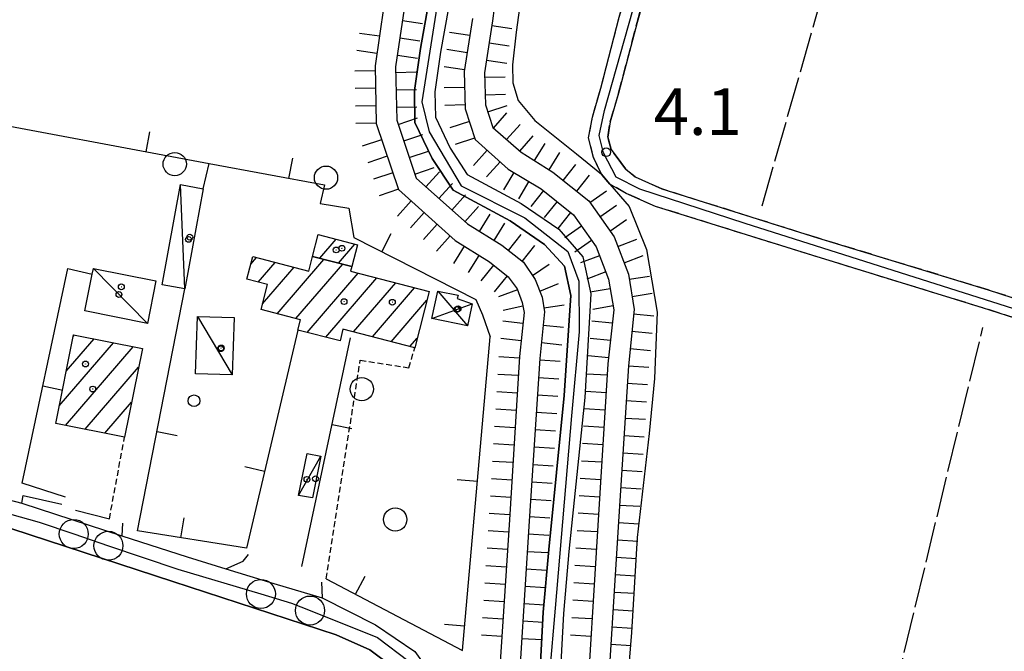
# Model space of a CAD drawing. Extents: x 1740872 to 1745185, y 5037386 to 5040516.
# Drawn here: x 1742223 to 1742392, y 5037883 to 5037991 of the extents above; entities that cross this region are included whole.
import ezdxf

# ---------------------------------------------------------------- set-up
doc = ezdxf.new("R2010")
doc.units = 0
for name, pattern in [('C', [10, 5, 5]), ('L17', [8, 7, -1]), ('L3', [1.5, 1, -0.5]), ('L7', [3, 2, -1])]:
    doc.linetypes.add(name, pattern=pattern)
for name, color, linetype in [('11B2', 1, 'C'), ('11D4', 1, 'C'), ('17A1', 1, 'C'), ('17C3', 1, 'C'), ('17D4', 1, 'C'), ('19A1', 1, 'C'), ('1A1', 4, 'C'), ('1AJ36', 1, 'C'), ('1C3', 1, 'C'), ('1D4', 1, 'C'), ('22H8', 1, 'C'), ('298', 7, 'CONTINUOUS'), ('2F6', 3, 'C'), ('2J10', 2, 'L7'), ('2L12', 1, 'L3'), ('3A1', 1, 'C'), ('4A1', 3, 'C'), ('4B2', 3, 'C'), ('4E5', 2, 'L17'), ('4J10B', 3, 'C'), ('5F6', 1, 'C'), ('6H8', 2, 'C'), ('A2F6', 1, 'C'), ('A2J10', 1, 'C'), ('A4B2', 1, 'C'), ('A4D4', 1, 'C'), ('I2F6', 7, 'CONTINUOUS'), ('I4AJ36', 7, 'CONTINUOUS'), ('I4B2', 7, 'CONTINUOUS'), ('N2P16', 2, 'C')]:
    doc.layers.add(name, color=color, linetype=linetype)

# ---------------------------------------------------------------- blocks, each defined once
blk = doc.blocks.new('11B2')
at = {"layer": '11B2'}
blk.add_circle((0, 0), 0.75, dxfattribs=at)
blk = doc.blocks.new('4J10B')
at = {"layer": '4J10B'}
blk.add_circle((-0.05359, 0.01837), 1.00716, dxfattribs=at)
blk = doc.blocks.new('11D4')
at = {"layer": '11D4'}
for radius in [0.5, 0.01]:
    blk.add_circle((0, 0), radius, dxfattribs=at)
blk = doc.blocks.new('1AJ36')
at = {"layer": '1AJ36'}
for radius in [0.5, 0.01]:
    blk.add_circle((0, 0), radius, dxfattribs=at)
blk = doc.blocks.new('5F6')
at = {"layer": '5F6'}
blk.add_circle((0, 0), 2, dxfattribs=at)
blk = doc.blocks.new('N2P16')
at = {"layer": 'N2P16'}
blk.add_circle((0, -0.00928), 2.5, dxfattribs=at)
blk = doc.blocks.new('19A1')
at = {"layer": '19A1'}
blk.add_line((0, 0), (0, 3.50512), dxfattribs=at)
blk = doc.blocks.new('22H8')
at = {"layer": '22H8'}
blk.add_line((0, 0), (0, 3.5), dxfattribs=at)

msp = doc.modelspace()

# ---------------------------------------------------------------- linework, layer by layer
at = {"layer": '17A1'}
for p, q in [((1742274.46862, 5037950.26835), (1742277.28662, 5037953.54095)), ((1742277.70642, 5037949.43045), (1742280.52343, 5037952.70297)), ((1742262.60802, 5037949.24275), (1742263.59808, 5037950.3929)), ((1742267.15324, 5037940.72729), (1742275.20296, 5037950.07758)), ((1742263.90624, 5037946.15269), (1742266.83681, 5037949.55606)), ((1742264.64537, 5037942.41207), (1742270.07454, 5037948.71915)), ((1742270.39012, 5037939.88831), (1742278.44069, 5037949.24067)), ((1742272.3057, 5037937.51436), (1742281.0935, 5037947.72318)), ((1742275.54535, 5037936.6786), (1742284.33031, 5037946.88519)), ((1742280.28985, 5037937.59211), (1742287.56811, 5037946.04729)), ((1742283.52858, 5037936.75527), (1742290.805, 5037945.20831)), ((1742286.76723, 5037935.91944), (1742292.89219, 5037943.03374)), ((1742232.0918, 5037936.87505), (1742232.2735, 5037937.08721)), ((1742290.00596, 5037935.0826), (1742291.22577, 5037936.49966)), ((1742229.67065, 5037924.86494), (1742239.01938, 5037935.72646)), ((1742230.74933, 5037921.51878), (1742242.39289, 5037935.04513)), ((1742230.88119, 5037930.8705), (1742235.64694, 5037936.40688)), ((1742234.11993, 5037920.83623), (1742243.32302, 5037931.52639)), ((1742237.49153, 5037920.15375), (1742242.10964, 5037925.51862)), ((1742240.86212, 5037919.47119), (1742240.89626, 5037919.51085))]:
    msp.add_line(p, q, dxfattribs=at)
at = {"layer": '17C3'}
for p, q in [((1742251.28638, 5037944.99407, -3333), (1742250.50877, 5037962.93765, -3333)), ((1742235.54048, 5037948.52877, -3333), (1742244.82786, 5037939.05427, -3333)), ((1742253.42696, 5037940.26915, -3333), (1742259.4133, 5037930.19872, -3333)), ((1742270.8296, 5037909.4516, -3333), (1742274.6728, 5037916.20667, -3333))]:
    msp.add_line(p, q, dxfattribs=at)
at = {"layer": '17D4'}
for p, q in [((1742294.78209, 5037944.63631, -3333), (1742299.87676, 5037938.64308, -3333)), ((1742293.78615, 5037939.9315, -3333), (1742300.68865, 5037942.4566, -3333))]:
    msp.add_line(p, q, dxfattribs=at)
at = {"layer": '1A1'}
for points in [[(1742273.22915, 5037950.58883, 7.25), (1742274.20214, 5037954.34018, 7.25), (1742280.96216, 5037952.58937, 7.25), (1742279.99615, 5037948.83853, 7.25), (1742273.22915, 5037950.58883, 7.25)], [(1742273.22915, 5037950.58883, 10.66), (1742279.99615, 5037948.83853, 10.66), (1742279.7957, 5037948.05934, 10.66), (1742293.28293, 5037944.56729, 10.66), (1742290.81182, 5037934.87411, 10.66), (1742278.47565, 5037938.06114, 10.66), (1742277.98327, 5037936.04963, 10.66), (1742270.72163, 5037937.92339, 10.66), (1742271.18579, 5037939.68206, 10.66), (1742264.39396, 5037941.44253, 10.66), (1742265.50685, 5037945.73689, 10.66), (1742261.93442, 5037946.66409, 10.66), (1742262.95175, 5037950.56017, 10.66), (1742272.579, 5037948.0721, 10.66), (1742273.22915, 5037950.58883, 10.66)], [(1742232.14009, 5037937.11434, 10.8), (1742243.96909, 5037934.72778, 10.8), (1742240.88758, 5037919.46608, 10.8), (1742229.06503, 5037921.86014, 10.8), (1742232.14009, 5037937.11434, 10.8)]]:
    msp.add_polyline3d(points, close=True, dxfattribs=at)
at = {"layer": '1C3'}
for points in [[(1742251.28638, 5037944.99407, 7.345), (1742247.39493, 5037945.69483, 7.345), (1742250.50877, 5037962.93765, 7.345), (1742254.40022, 5037962.23689, 7.345), (1742251.28638, 5037944.99407, 7.345)], [(1742246.2948, 5037946.3647, 8.724), (1742244.82786, 5037939.05427, 8.724), (1742234.08144, 5037941.21994, 8.724), (1742235.34093, 5037947.523, 8.724), (1742235.54048, 5037948.52877, 8.724), (1742246.2948, 5037946.3647, 8.724)], [(1742259.74174, 5037940.05956, 7.043), (1742259.4133, 5037930.19872, 7.043), (1742253.10649, 5037930.40891, 7.043), (1742253.42696, 5037940.26915, 7.043), (1742259.74174, 5037940.05956, 7.043)], [(1742272.29386, 5037916.69063, 7.838), (1742274.6728, 5037916.20667, 7.838), (1742273.22016, 5037909.02669, 7.838), (1742270.8296, 5037909.4516, 7.838), (1742272.29386, 5037916.69063, 7.838)]]:
    msp.add_polyline3d(points, close=True, dxfattribs=at)
at = {"layer": '1D4'}
msp.add_polyline3d([(1742299.87676, 5037938.64308, 7.22), (1742293.78615, 5037939.9315, 7.22), (1742294.78209, 5037944.63631, 7.22), (1742298.27715, 5037943.89888, 7.22), (1742298.14791, 5037943.32058, 7.22), (1742300.68865, 5037942.4566, 7.22), (1742299.87676, 5037938.64308, 7.22)], close=True, dxfattribs=at)
at = {"layer": '298'}
for points in [[(1742385.34216, 5038186.55173, 4.354), (1742379.31134, 5038166.62257, 4.19), (1742366.23155, 5038123.20107, 4.35), (1742365.56425, 5038120.6991, 4.32), (1742358.40657, 5038093.73969, 4), (1742353.26695, 5038075.30331, 4.1), (1742347.70328, 5038055.83233, 4.1), (1742341.7218, 5038035.22993, 4.1), (1742335.75752, 5038014.42424, 4.1), (1742329.08904, 5037990.85909, 4.1), (1742325.8947, 5037978.68784, 4.1), (1742324.44475, 5037973.76453, 4.1), (1742324.04646, 5037971.12524, 3.7), (1742324.61542, 5037968.96246, 3.7), (1742326.28403, 5037966.77964, 3.7), (1742327.05862, 5037965.63513, 3.7), (1742328.76023, 5037964.25809, 3.7), (1742333.33324, 5037962.19525, 3.6), (1742360.13295, 5037953.76696, 3.7), (1742389.47769, 5037944.83303, 3.8), (1742409.6456, 5037938.31858, 3.8)], [(1742408.5537, 5037935.32553, 3.8), (1742388.5167, 5037941.7525, 3.8), (1742359.16434, 5037950.78814, 3.7), (1742332.24035, 5037959.20213, 3.6), (1742327.18538, 5037961.4335, 3.7), (1742324.37683, 5037963.04866, 4.259), (1742322.92783, 5037964.72239, 4.5), (1742321.58205, 5037967.63037, 3.7), (1742320.73579, 5037970.97988, 3.7), (1742321.37824, 5037974.53803, 4.1), (1742322.82095, 5037979.55807, 4.1), (1742326.01492, 5037991.73432, 4.1), (1742332.6834, 5038015.29946, 4.1), (1742338.64805, 5038036.10017, 4.1), (1742344.62916, 5038056.70755, 4.1), (1742350.19283, 5038076.17853, 4.1), (1742355.33244, 5038094.61491, 4), (1742359.50677, 5038108.76797, 4.23), (1742363.52068, 5038122.25013, 4.263), (1742369.34969, 5038141.84728, 4.31), (1742378.60011, 5038172.36303, 4.31)], [(1742215.93393, 5037910.02671, 4.1), (1742223.23783, 5037908.12402, 4.1), (1742231.83158, 5037905.30792, 5.005), (1742240.42532, 5037902.49181, 4.2), (1742251.67018, 5037898.91827, 4.263), (1742258.30757, 5037896.80927, 4.3), (1742266.61014, 5037894.31939, 4.799), (1742274.91335, 5037891.83456, 4.4), (1742284.09803, 5037887.20532, 4.5), (1742290.83645, 5037882.59266, 4.4)], [(1742286.92477, 5037879.99744, 3.9), (1742283.10182, 5037882.91969, 3.9), (1742277.29911, 5037885.49428, 4), (1742249.19849, 5037894.66268, 4.045), (1742215.29966, 5037905.72905, 4.1)]]:
    msp.add_polyline3d(points, dxfattribs=at)
at = {"layer": '2F6'}
for p, q in [((1742223.45193, 5037909.44479, 4.2), (1742230.0836, 5037907.93509, 4.2)), ((1742232.4798, 5037906.91188, 4.2), (1742238.29305, 5037905.44325, 4.2))]:
    msp.add_line(p, q, dxfattribs=at)
for points in [[(1742176.56025, 5037923.78946, 4.1), (1742175.9957, 5037920.43671, 4.1), (1742208.62979, 5037911.93239, 4.1), (1742215.93393, 5037910.02671, 4.1), (1742223.23783, 5037908.12402, 4.1), (1742223.45193, 5037909.44479, 4.2)], [(1742211.12495, 5037898.68643, 4.1), (1742211.81524, 5037902.55704, 4.1), (1742213.08457, 5037904.76005, 4.1), (1742215.29966, 5037905.72905, 4.1), (1742249.19849, 5037894.66268, 4.045), (1742277.29911, 5037885.49428, 4), (1742283.10182, 5037882.91969, 3.9), (1742286.92477, 5037879.99744, 3.9), (1742290.5487, 5037875.95511, 3.9), (1742292.90577, 5037870.01184, 3.9), (1742293.84257, 5037861.25554, 3.9), (1742294.46145, 5037852.98192, 3.9), (1742295.23752, 5037842.60698, 3.9), (1742297.62659, 5037834.9622, 4), (1742298.93383, 5037832.15363, 4), (1742301.3415, 5037828.34927, 4), (1742301.77763, 5037827.6538, 4), (1742296.70414, 5037822.04827, 4.2)], [(1742240.54251, 5037904.70592, 4.2), (1742240.42532, 5037902.49181, 4.2), (1742251.67018, 5037898.91827, 4.263), (1742258.30757, 5037896.80927, 4.3), (1742261.31001, 5037898.13904, 4.3), (1742262.22548, 5037899.30768, 4.3)], [(1742274.80575, 5037894.53329, 4.3), (1742274.91335, 5037891.83456, 4.4), (1742284.09803, 5037887.20532, 4.5), (1742290.83645, 5037882.59266, 4.4), (1742295.45731, 5037876.12272, 4.4), (1742297.45631, 5037870.75639, 4.4), (1742298.06073, 5037862.67624, 4.4), (1742299.03152, 5037852.21859, 4.4), (1742301.1309, 5037841.74306, 4.4), (1742305.21704, 5037831.1193, 4.4), (1742310.13335, 5037824.46686, 4.4), (1742316.75973, 5037819.2471, 4.4), (1742330.07767, 5037811.31463, 4.4), (1742337.42418, 5037804.44483, 4.4), (1742341.32814, 5037799.48776, 4.851), (1742341.7524, 5037798.95086, 4.9)]]:
    msp.add_polyline3d(points, dxfattribs=at)
at = {"layer": '2J10'}
for points in [[(1742419.25644, 5037930.51298, 3.8), (1742415.60944, 5037932.34323, 3.8), (1742408.5537, 5037935.32553, 3.8), (1742388.5167, 5037941.7525, 3.8), (1742359.16434, 5037950.78814, 3.7), (1742332.24035, 5037959.20213, 3.6), (1742327.18538, 5037961.4335, 3.7), (1742324.37683, 5037963.04866, 4.259), (1742322.92783, 5037964.72239, 4.5), (1742321.58205, 5037967.63037, 3.7), (1742320.73579, 5037970.97988, 3.7), (1742321.37824, 5037974.53803, 4.1), (1742322.82095, 5037979.55807, 4.1), (1742326.01492, 5037991.73432, 4.1), (1742332.6834, 5038015.29946, 4.1), (1742338.64805, 5038036.10017, 4.1), (1742344.62916, 5038056.70755, 4.1), (1742350.19283, 5038076.17853, 4.1), (1742355.33244, 5038094.61491, 4)], [(1742420.63656, 5037933.42029, 3.8), (1742416.89643, 5037935.24858, 3.8), (1742409.6456, 5037938.31858, 3.8), (1742389.47769, 5037944.83303, 3.8), (1742360.13295, 5037953.76696, 3.7), (1742333.33324, 5037962.19525, 3.6), (1742328.76023, 5037964.25809, 3.7), (1742327.05862, 5037965.63513, 3.7), (1742326.28403, 5037966.77964, 3.7), (1742324.61542, 5037968.96246, 3.7), (1742324.04646, 5037971.12524, 3.7), (1742324.44475, 5037973.76453, 4.1), (1742325.8947, 5037978.68784, 4.1), (1742329.08904, 5037990.85909, 4.1), (1742335.75752, 5038014.42424, 4.1), (1742341.7218, 5038035.22993, 4.1), (1742347.70328, 5038055.83233, 4.1), (1742353.26695, 5038075.30331, 4.1), (1742358.40657, 5038093.73969, 4)]]:
    msp.add_polyline3d(points, dxfattribs=at)
at = {"layer": '2L12'}
msp.add_line((1742238.29305, 5037905.44325, 4.2), (1742240.88758, 5037919.46608, 4.92), dxfattribs=at)
msp.add_polyline3d([(1742275.57535, 5037895.13141, 4.8), (1742281.45104, 5037932.74078, 5.02), (1742289.83164, 5037931.42007, 4.92), (1742290.81182, 5037934.87411, 4.88)], dxfattribs=at)
at = {"layer": '3A1'}
for p, q in [((1742254.40022, 5037962.23689, 4.246), (1742255.46213, 5037966.58259, 4.043)), ((1742231.15625, 5037948.48363, 4.279), (1742235.34093, 5037947.523, 4.305)), ((1742271.38341, 5037897.23479, 4.817), (1742279.77575, 5037936.5949, 4.794))]:
    msp.add_line(p, q, dxfattribs=at)
for points in [[(1742206.87193, 5037952.19096, 4.088), (1742211.32201, 5037974.81791, 3.974), (1742255.46213, 5037966.58259, 4.043), (1742275.28679, 5037962.88665, 3.988), (1742274.53828, 5037959.70066, 4.137), (1742279.49514, 5037958.88805, 4.119), (1742280.36795, 5037953.82961, 4.235), (1742301.30883, 5037943.16189, 4.038), (1742302.47545, 5037940.55741, 4.047), (1742303.79305, 5037936.76579, 3.997)], [(1742230.74504, 5037909.14791, 5.018), (1742223.26361, 5037911.54678, 5.069), (1742231.15625, 5037948.48363, 4.279)], [(1742270.72163, 5037937.92339, 4.553), (1742261.87249, 5037900.3664, 4.859), (1742243.13552, 5037903.34441, 4.939), (1742251.28638, 5037944.99407, 4.396)], [(1742275.57535, 5037895.13141, 4.8), (1742299.04284, 5037882.75622, 3.768), (1742303.79305, 5037936.76579, 3.997)]]:
    msp.add_polyline3d(points, dxfattribs=at)
at = {"layer": '4A1'}
for points in [[(1742294.64258, 5038002.22044, 3.1), (1742291.81694, 5037986.36711, 3.1), (1742290.75806, 5037979.16542, 3.1), (1742290.85621, 5037973.65691, 3.1), (1742293.82677, 5037967.46267, 3.1), (1742297.43133, 5037962.01687, 3.1), (1742307.25956, 5037956.73476, 3.1), (1742313.17418, 5037952.66422, 3.1), (1742316.58816, 5037948.90806, 3.1), (1742317.65492, 5037943.87115, 3.1), (1742316.53124, 5037926.63579, 3.1), (1742313.9041, 5037900.16473, 3.1), (1742312.89515, 5037889.35941, 3.1), (1742312.32862, 5037878.48489, 3.1), (1742313.63622, 5037856.82114, 3.1), (1742315.36038, 5037845.9184, 3.1), (1742316.69977, 5037838.49697, 3.1), (1742322.21179, 5037830.58434, 3.1), (1742330.91806, 5037822.71108, 3.1), (1742336.48738, 5037818.21555, 3.1), (1742342.92641, 5037812.57761, 3.1), (1742350.07697, 5037805.39128, 3.1), (1742352.69939, 5037802.59083, 3)], [(1742298.09978, 5038001.68076, 3.1), (1742295.28211, 5037985.72071, 3.1), (1742294.28592, 5037978.92788, 3.1), (1742294.39561, 5037974.5254, 3.1), (1742296.89427, 5037969.19646, 3.1), (1742299.86274, 5037964.70596, 3.1), (1742309.13933, 5037959.67943, 3.1), (1742315.61321, 5037955.25158, 3.1), (1742319.75702, 5037950.54713, 3.1), (1742321.14548, 5037944.13225, 3.1), (1742320.06634, 5037926.3015, 3.1), (1742317.34546, 5037899.82343, 3.1), (1742316.42301, 5037889.12186, 3.1), (1742315.83502, 5037878.54761, 3.1), (1742317.13439, 5037856.98052, 3.1), (1742318.7285, 5037846.56949, 3.1), (1742319.99953, 5037840.04855, 3.1), (1742324.62714, 5037833.07265, 3.1), (1742333.22482, 5037825.39084, 3.1), (1742338.79414, 5037820.89531, 3.1), (1742345.33415, 5037815.16764, 3.1), (1742352.71834, 5037807.7942, 3.1), (1742356.10941, 5037803.72744, 3)]]:
    msp.add_polyline3d(points, dxfattribs=at)
at = {"layer": '4B2'}
for points in [[(1742179.20059, 5038103.00135, 4.2), (1742179.00365, 5038100.17755, 4.1), (1742220.33674, 5038077.19453, 4.1), (1742271.70802, 5038048.64323, 3.9), (1742298.87606, 5038034.03066, 3.8), (1742303.88713, 5038029.89254, 3.9), (1742308.08762, 5038023.58572, 3.9), (1742310.13217, 5038017.62408, 3.9), (1742310.60986, 5038008.73114, 3.9), (1742309.93882, 5038001.35889, 4.6), (1742308.24704, 5037989.19774, 4.5), (1742307.66728, 5037983.54124, 4.5), (1742307.71121, 5037980.43358, 4.5), (1742308.62839, 5037977.39626, 4.5), (1742311.48411, 5037973.99749, 4.5), (1742318.65505, 5037968.21473, 4.5), (1742322.92783, 5037964.72239, 4.5)], [(1742324.37683, 5037963.04866, 4.257), (1742327.73103, 5037959.16668, 3.7), (1742330.69766, 5037951.76468, 3.2), (1742332.50797, 5037940.97067, 3.1), (1742332.07349, 5037929.60458, 3.1), (1742331.15397, 5037920.1107, 3.1), (1742329.10844, 5037902.20766, 3.8), (1742328.10426, 5037885.88182, 4), (1742326.96657, 5037871.75635, 3.5), (1742327.84031, 5037862.59619, 3.5), (1742328.51356, 5037856.53197, 3.7), (1742329.41527, 5037851.18084, 4.3), (1742329.76582, 5037846.49451, 4), (1742330.93686, 5037842.57058, 4), (1742332.36053, 5037839.86799, 4), (1742337.34153, 5037836.13177, 4), (1742344.30166, 5037830.23094, 4), (1742351.87528, 5037824.07914, 4), (1742357.07406, 5037817.84698, 4), (1742361.58647, 5037813.67154, 4), (1742362.59431, 5037812.3449, 3.9)]]:
    msp.add_polyline3d(points, dxfattribs=at)
at = {"layer": '4E5'}
for p, q in [((1742350.60102, 5037959.27081, 3.9), (1742386.97242, 5038087.25476, 3.9)), ((1742361.87637, 5037828.01641, 4.11), (1742388.55783, 5037938.37385, 3.89))]:
    msp.add_line(p, q, dxfattribs=at)
at = {"layer": '6H8'}
for points in [[(1742286.16208, 5038012.11634, 3.128), (1742287.46073, 5038006.90222, 3.121), (1742285.53239, 5037993.72049, 3.158), (1742284.01779, 5037983.37377, 3.182), (1742284.1648, 5037973.45824, 3.424), (1742288.02223, 5037962.11134, 3.573), (1742297.79942, 5037953.31531, 3.592), (1742303.68397, 5037949.64669, 3.61), (1742306.88484, 5037947.07705, 3.613), (1742308.45109, 5037944.98887, 3.585), (1742309.3165, 5037942.64367, 3.603), (1742309.66166, 5037940.96559, 3.622), (1742308.81797, 5037933.38086, 3.646), (1742307.09747, 5037905.27373, 3.533), (1742304.76689, 5037869.39475, 3.507), (1742308.05226, 5037843.06411, 3.467), (1742311.04404, 5037833.66323, 3.946), (1742316.24061, 5037824.52455, 3.588), (1742324.84381, 5037818.44476, 3.559)], [(1742290.46969, 5038012.34129, 3.1), (1742290.74565, 5038006.14506, 3.1), (1742288.98896, 5037993.17574, 3.122), (1742287.53804, 5037983.23795, 3.142), (1742287.72565, 5037974.02647, 3.36), (1742291.07351, 5037964.0485, 3.353), (1742299.87354, 5037956.18226, 3.361), (1742305.78938, 5037952.51096, 3.38), (1742309.51859, 5037949.58169, 3.393), (1742311.5262, 5037946.62092, 3.365), (1742312.75454, 5037943.60688, 3.383), (1742313.16707, 5037941.02824, 3.388), (1742312.35306, 5037933.04657, 3.408), (1742310.53158, 5037905.02917, 3.358), (1742308.26469, 5037869.55912, 3.331), (1742311.50552, 5037843.82386, 3.298), (1742314.25766, 5037835.10607, 3.56), (1742318.88098, 5037826.92739, 3.385), (1742327.0183, 5037821.21691, 3.336), (1742339.25904, 5037810.49709, 3.223), (1742348.21177, 5037801.09882, 7.4)], [(1742305.928, 5038004.27211, 4.039), (1742304.18715, 5037991.1044, 4.002), (1742302.84912, 5037982.17794, 3.957), (1742302.97919, 5037976.67181, 3.956), (1742304.2749, 5037972.7572, 3.88), (1742309.10607, 5037968.50332, 3.891), (1742314.56265, 5037965.09953, 3.946), (1742320.76267, 5037960.14975, 3.827), (1742325.11212, 5037953.95636, 3.341), (1742327.59925, 5037947.52137, 3.15), (1742328.55275, 5037941.47812, 3.1), (1742327.58562, 5037931.77609, 3.1), (1742325.83543, 5037904.06588, 3.487), (1742323.68165, 5037870.00631, 3.374), (1742326.49575, 5037847.05322, 3.771), (1742328.34556, 5037841.17429, 3.749), (1742330.43722, 5037837.51879, 3.729), (1742336.55318, 5037833.26372, 3.776), (1742349.77208, 5037821.61418, 3.735), (1742358.23419, 5037812.82206, 3.747), (1742362.93862, 5037810.26259, 3.668)], [(1742300.73819, 5037991.54742, 3.602), (1742299.32126, 5037982.41548, 3.58), (1742299.51869, 5037976.00879, 3.616), (1742301.19894, 5037970.72092, 3.52), (1742306.90692, 5037965.63204, 3.526), (1742312.58289, 5037962.24466, 3.558), (1742318.1213, 5037957.74683, 3.47), (1742322.04462, 5037952.22258, 3.218), (1742324.15323, 5037946.66488, 3.132), (1742325.04734, 5037941.41547, 3.1), (1742324.05015, 5037932.11536, 3.1), (1742322.30757, 5037904.30342, 3.232), (1742320.18348, 5037869.84693, 3.243), (1742323.13623, 5037846.30048, 3.456), (1742325.1247, 5037839.82818, 3.455), (1742327.79585, 5037835.11587, 3.416), (1742334.34778, 5037830.48925, 3.481), (1742347.36497, 5037819.02921, 3.447), (1742356.0597, 5037810.04991, 3.442), (1742360.91811, 5037805.32469, 7.394)]]:
    msp.add_polyline3d(points, dxfattribs=at)
at = {"layer": 'A2F6', "flags": 128}
msp.add_lwpolyline([(1742211.2289, 5037909.0279), (1742226.18547, 5037904.85047), (1742232.1581, 5037902.83316), (1742238.12176, 5037900.81518), (1742250.06702, 5037896.78055), (1742264.363, 5037892.5186), (1742269.62815, 5037890.94981), (1742272.81124, 5037889.66353), (1742284.39604, 5037884.99118), (1742289.84291, 5037880.88565), (1742294.26331, 5037873.85113), (1742295.94861, 5037866.81962), (1742296.89753, 5037849.9509), (1742299.37125, 5037837.92986), (1742305.91047, 5037826.6622), (1742312.34236, 5037819.96669), (1742325.67746, 5037809.8071), (1742335.68025, 5037800.40815), (1742337.15702, 5037797.42472)], dxfattribs=at)
at = {"layer": 'A2J10', "flags": 128}
msp.add_lwpolyline([(1742422.84092, 5037930.34987), (1742420.85829, 5037931.40804), (1742410.60233, 5037936.3212), (1742396.26396, 5037940.82769), (1742347.66271, 5037956.23893), (1742329.5373, 5037962.14196), (1742325.48498, 5037964.25579), (1742323.2859, 5037968.4087), (1742322.5373, 5037971.40448), (1742323.47895, 5037975.68201), (1742337.36969, 5038024.91466), (1742352.06212, 5038077.46666), (1742363.17529, 5038117.33524), (1742377.09138, 5038163.41275), (1742383.02918, 5038182.4805), (1742384.56979, 5038190.06623)], dxfattribs=at)
at = {"layer": 'A4B2'}
msp.add_polyline3d([(1742309.93882, 5038001.35889, 4.6), (1742308.24704, 5037989.19774, 4.5), (1742307.66728, 5037983.54124, 4.5), (1742307.71121, 5037980.43358, 4.5), (1742308.62839, 5037977.39626, 4.5), (1742311.48411, 5037973.99749, 4.5), (1742318.65505, 5037968.21473, 4.5), (1742322.92783, 5037964.72239, 4.5), (1742324.37683, 5037963.04866, 4.257), (1742327.73103, 5037959.16668, 3.7), (1742330.69766, 5037951.76468, 3.2), (1742332.50797, 5037940.97067, 3.1), (1742332.07349, 5037929.60458, 3.1), (1742331.15397, 5037920.1107, 3.1), (1742329.10844, 5037902.20766, 3.8), (1742328.10426, 5037885.88182, 4), (1742326.96657, 5037871.75635, 3.5)], dxfattribs=at)
at = {"layer": 'A4D4', "flags": 128}
msp.add_lwpolyline([(1741948.8578, 5038094.74534), (1741996.98762, 5038084.58818), (1742018.88344, 5038081.69308), (1742043.1673, 5038086.67873), (1742053.33772, 5038088.76734), (1742091.98089, 5038097.13076), (1742107.44235, 5038095.52141), (1742174.63434, 5038088.09492), (1742218.1069, 5038063.32435), (1742269.31157, 5038034.69438), (1742289.12438, 5038023.51506), (1742295.24498, 5038018.36679), (1742297.49928, 5038014.82977), (1742296.85325, 5038007.75324), (1742292.02558, 5037977.19631), (1742293.31907, 5037972.05099), (1742298.7887, 5037962.72114), (1742309.74301, 5037957.25349), (1742317.15011, 5037951.46433), (1742319.07863, 5037946.31637), (1742319.08541, 5037937.63191), (1742317.79427, 5037923.15799), (1742315.00423, 5037890.06976), (1742314.03612, 5037878.81219), (1742315.00543, 5037862.08641), (1742318.226, 5037838.92804), (1742325.31698, 5037829.60212), (1742345.59891, 5037813.19672), (1742354.02412, 5037803.63764), (1742363.2653, 5037791.42881), (1742373.21993, 5037778.2895), (1742379.5311, 5037769.96329), (1742381.9117, 5037766.52095), (1742381.9912, 5037764.50608), (1742380.48159, 5037760.60828), (1742378.87214, 5037756.98582), (1742374.2942, 5037749.47477), (1742370.81148, 5037744.28208), (1742369.1043, 5037738.61446), (1742368.16524, 5037734.30202), (1742366.59118, 5037726.43901), (1742363.11317, 5037699.19526), (1742362.47292, 5037688.582), (1742365.69379, 5037679.57734), (1742370.19969, 5037674.42961), (1742378.07693, 5037669.67546), (1742436.04726, 5037652.30421), (1742492.7269, 5037633.64596), (1742591.15095, 5037600.95978), (1742672.94892, 5037573.93579), (1742710.54135, 5037561.57096), (1742723.10216, 5037556.42697), (1742736.59055, 5037549.35361)], dxfattribs=at)
at = {"layer": 'I2F6'}
for points in [[(1742223.23783, 5037908.12402, 5.078), (1742231.83158, 5037905.30792, 5.005), (1742240.42532, 5037902.49181, 4.933)], [(1742258.30757, 5037896.80927, 4.843), (1742266.61014, 5037894.31939, 4.799), (1742274.91335, 5037891.83456, 4.754)]]:
    msp.add_polyline3d(points, dxfattribs=at)
at = {"layer": 'I4AJ36'}
for points in [[(1742352.69939, 5037802.59083, 7.4), (1742350.07697, 5037805.39128, 3.1), (1742342.92641, 5037812.57761, 3.1), (1742336.48738, 5037818.21555, 3.1), (1742330.91806, 5037822.71108, 3.1), (1742322.21179, 5037830.58434, 3.1), (1742316.69977, 5037838.49697, 3.1), (1742315.36038, 5037845.9184, 3.1), (1742313.63622, 5037856.82114, 3.1), (1742312.32862, 5037878.48489, 3.1), (1742312.89515, 5037889.35941, 3.1), (1742313.9041, 5037900.16473, 3.1), (1742316.53124, 5037926.63579, 3.1), (1742317.65492, 5037943.87115, 3.1), (1742316.58816, 5037948.90806, 3.1), (1742313.17418, 5037952.66422, 3.1), (1742307.25956, 5037956.73476, 3.1), (1742297.43133, 5037962.01687, 3.1), (1742293.82677, 5037967.46267, 3.1), (1742290.85621, 5037973.65691, 3.1), (1742290.75806, 5037979.16542, 3.1), (1742291.81694, 5037986.36711, 3.1), (1742294.64258, 5038002.22044, 3.1)], [(1742298.09978, 5038001.68076, 3.1), (1742295.28211, 5037985.72071, 3.1), (1742294.28592, 5037978.92788, 3.1), (1742294.39561, 5037974.5254, 3.1), (1742296.89427, 5037969.19646, 3.1), (1742299.86274, 5037964.70596, 3.1), (1742309.13933, 5037959.67943, 3.1), (1742315.61321, 5037955.25158, 3.1), (1742319.75702, 5037950.54713, 3.1), (1742321.14548, 5037944.13225, 3.1), (1742320.06634, 5037926.3015, 3.1), (1742317.34546, 5037899.82343, 3.1), (1742316.42301, 5037889.12186, 3.1), (1742315.83502, 5037878.54761, 3.1), (1742317.13439, 5037856.98052, 3.1), (1742318.7285, 5037846.56949, 3.1), (1742319.99953, 5037840.04855, 3.1), (1742324.62714, 5037833.07265, 3.1), (1742333.22482, 5037825.39084, 3.1), (1742338.79414, 5037820.89531, 3.1), (1742345.33415, 5037815.16764, 3.1), (1742352.71834, 5037807.7942, 3.1), (1742356.10941, 5037803.72744, 7.379)]]:
    msp.add_polyline3d(points, dxfattribs=at)
at = {"layer": 'I4B2'}
msp.add_polyline3d([(1742322.92783, 5037964.72239, 4.5), (1742324.37683, 5037963.04866, 4.257)], dxfattribs=at)

# ---------------------------------------------------------------- block references
at = {"layer": '11B2'}
msp.add_blockref('11B2', (1742323.77195, 5037968.50724, 4.09), dxfattribs=at)
at = {"layer": '11D4'}
for p in [(1742251.91038, 5037953.51812, 7.345), (1742278.3032, 5037951.99032, 7.25), (1742239.94193, 5037944.04017, 8.724), (1742286.96707, 5037942.69983, 10.66), (1742298.27958, 5037941.56034, 7.22), (1742257.41554, 5037934.70366, 7.043), (1742234.17746, 5037932.07983, 10.8), (1742273.74832, 5037912.32957, 7.838)]:
    msp.add_blockref('11D4', p, dxfattribs=at)
at = {"layer": '19A1'}
for p, rotation in [((1742244.60888, 5037968.60788, 4.026), 349.4280000000001), ((1742269.18743, 5037964.02398, 4.005), 349.438), ((1742285.15041, 5037951.39332, 4.19), 333.008), ((1742226.84634, 5037928.31319, 4.71), 257.938), ((1742276.59756, 5037921.68699, 4.803), 257.958), ((1742246.48689, 5037920.4686, 4.716), 258.928), ((1742264.9873, 5037913.58773, 4.751), 76.738), ((1742301.60243, 5037911.8598, 3.891), 84.978), ((1742250.59435, 5037902.15934, 4.907), 350.9680000000001), ((1742280.65468, 5037892.45357, 4.577), 332.198), ((1742299.41181, 5037886.95381, 3.786), 84.978)]:
    msp.add_blockref('19A1', p, dxfattribs=dict(at, rotation=rotation))
at = {"layer": '1AJ36'}
for p in [(1742252.12375, 5037953.91016, 4.538), (1742277.30668, 5037951.70417, 4.46), (1742240.34501, 5037945.35501, 4.612), (1742278.66883, 5037942.81221, 4.46), (1742298.05849, 5037941.47259, 4.951), (1742257.53945, 5037934.83026, 4.517), (1742235.41657, 5037927.76887, 4.46), (1742272.28299, 5037912.22398, 4.804)]:
    msp.add_blockref('1AJ36', p, dxfattribs=at)
at = {"layer": '22H8'}
for p, rotation in [((1742288.69642, 5037991.17417, 3.126), 261.698), ((1742284.76381, 5037988.47007, 3.17), 81.678), ((1742300.28198, 5037988.60995, 3.595), 81.178), ((1742304.0686, 5037990.31629, 3.998), 261.478), ((1742288.26361, 5037988.20535, 3.132), 261.698), ((1742303.6246, 5037987.34965, 3.983), 261.478), ((1742284.32901, 5037985.5011, 3.177), 81.678), ((1742299.8218, 5037985.6451, 3.588), 81.178), ((1742287.82981, 5037985.23646, 3.138), 261.698), ((1742303.17968, 5037984.38193, 3.968), 261.478), ((1742284.03019, 5037982.52426, 3.203), 90.848), ((1742287.55822, 5037982.25764, 3.165), 271.168), ((1742299.36262, 5037982.68033, 3.581), 81.178), ((1742302.86667, 5037981.40703, 3.957), 271.348), ((1742284.0751, 5037979.52398, 3.276), 90.848), ((1742287.61909, 5037979.25856, 3.236), 271.168), ((1742299.40517, 5037979.68489, 3.595), 91.768), ((1742302.93759, 5037978.4077, 3.956), 271.348), ((1742284.11902, 5037976.52363, 3.349), 90.848), ((1742287.68003, 5037976.25848, 3.307), 271.168), ((1742299.49711, 5037976.68613, 3.612), 91.768), ((1742303.37582, 5037975.47195, 3.933), 288.318), ((1742287.96964, 5037973.29857, 3.359), 288.548), ((1742300.22185, 5037973.79487, 3.576), 107.628), ((1742304.38017, 5037972.66378, 3.88), 318.638), ((1742284.16286, 5037973.52428, 3.422), 90.848), ((1742306.63153, 5037970.68101, 3.885), 318.638), ((1742285.10876, 5037970.67966, 3.46), 108.778), ((1742288.92451, 5037970.45462, 3.357), 288.548), ((1742301.13066, 5037970.93644, 3.524), 107.628), ((1742308.88389, 5037968.69831, 3.89), 318.638), ((1742289.87846, 5037967.6096, 3.355), 288.548), ((1742303.26964, 5037968.87406, 3.522), 138.288), ((1742311.40041, 5037967.07234, 3.914), 328.048), ((1742286.07438, 5037967.83952, 3.498), 108.778), ((1742313.94615, 5037965.48466, 3.94), 328.048), ((1742290.83333, 5037964.76564, 3.354), 288.548), ((1742305.50993, 5037966.87842, 3.525), 138.288), ((1742316.33956, 5037963.68099, 3.912), 321.398), ((1742287.04007, 5037964.99838, 3.535), 108.778), ((1742292.74587, 5037962.55294, 3.355), 318.208), ((1742307.87584, 5037965.05364, 3.531), 149.168), ((1742318.68397, 5037961.80847, 3.867), 321.398), ((1742288.00568, 5037962.15824, 3.572), 108.778), ((1742294.98347, 5037960.55308, 3.357), 318.208), ((1742310.45191, 5037963.51637, 3.546), 149.168), ((1742312.98543, 5037961.91774, 3.552), 140.918), ((1742320.95805, 5037959.87052, 3.805), 305.078), ((1742297.22007, 5037958.55316, 3.359), 318.208), ((1742290.2157, 5037960.13827, 3.577), 138.028), ((1742299.4566, 5037956.55423, 3.361), 318.208), ((1742315.31423, 5037960.02601, 3.515), 140.918), ((1742322.68216, 5037957.41506, 3.612), 305.078), ((1742292.44577, 5037958.13184, 3.582), 138.028), ((1742301.94757, 5037954.89426, 3.368), 328.1780000000001), ((1742317.64303, 5037958.13427, 3.478), 140.918), ((1742324.40726, 5037954.95967, 3.42), 305.078), ((1742294.67691, 5037956.12449, 3.586), 138.028), ((1742304.49685, 5037953.31286, 3.376), 328.1780000000001), ((1742319.50231, 5037955.80224, 3.381), 125.388), ((1742296.90698, 5037954.11806, 3.59), 138.028), ((1742306.95289, 5037951.59712, 3.384), 321.848), ((1742325.75134, 5037952.30228, 3.292), 291.128), ((1742299.3268, 5037952.3635, 3.597), 148.058), ((1742309.31199, 5037949.74275, 3.392), 321.848), ((1742321.23971, 5037953.3568, 3.27), 125.388), ((1742301.87254, 5037950.77582, 3.604), 148.058), ((1742322.6155, 5037950.71783, 3.195), 110.768), ((1742326.83325, 5037949.50293, 3.209), 291.128), ((1742304.35935, 5037949.1045, 3.611), 141.248), ((1742311.05509, 5037947.31478, 3.372), 304.148), ((1742306.69915, 5037947.22663, 3.613), 141.248), ((1742323.67983, 5037947.91215, 3.151), 110.768), ((1742327.73511, 5037946.65702, 3.143), 278.968), ((1742312.34187, 5037944.61901, 3.377), 292.168), ((1742324.43257, 5037945.02199, 3.122), 99.66799999999998), ((1742308.50387, 5037944.84639, 3.586), 110.248), ((1742328.20251, 5037943.69336, 3.118), 278.968), ((1742309.44755, 5037942.00461, 3.61), 101.608), ((1742313.05486, 5037941.72387, 3.387), 279.088), ((1742324.93657, 5037942.06508, 3.104), 99.66799999999998), ((1742328.47675, 5037940.72428, 3.1), 264.308), ((1742309.44682, 5037939.03803, 3.628), 83.65799999999999), ((1742312.93375, 5037938.74427, 3.394), 264.178), ((1742324.79729, 5037939.08713, 3.1), 83.88799999999999), ((1742324.47789, 5037936.10373, 3.1), 83.88799999999999), ((1742328.1796, 5037937.73853, 3.1), 264.308), ((1742309.11523, 5037936.05672, 3.638), 83.65799999999999), ((1742312.62954, 5037935.75899, 3.401), 264.178), ((1742308.7999, 5037933.07263, 3.645), 86.49799999999999), ((1742324.15743, 5037933.12125, 3.1), 83.88799999999999), ((1742327.88245, 5037934.75278, 3.1), 264.308), ((1742312.33538, 5037932.77347, 3.408), 266.278), ((1742327.58529, 5037931.76704, 3.1), 266.388), ((1742308.61572, 5037930.07828, 3.633), 86.49799999999999), ((1742312.14115, 5037929.77937, 3.402), 266.278), ((1742323.92585, 5037930.13038, 3.109), 86.418), ((1742327.39604, 5037928.77331, 3.142), 266.388), ((1742308.43253, 5037927.08401, 3.621), 86.49799999999999), ((1742311.94584, 5037926.7862, 3.397), 266.278), ((1742323.73767, 5037927.13573, 3.124), 86.418), ((1742327.20687, 5037925.77859, 3.184), 266.388), ((1742308.24941, 5037924.08874, 3.609), 86.49799999999999), ((1742311.7516, 5037923.79211, 3.391), 266.278), ((1742323.55049, 5037924.14116, 3.138), 86.418), ((1742308.06622, 5037921.09447, 3.597), 86.49799999999999), ((1742323.36224, 5037921.14752, 3.152), 86.418), ((1742327.01762, 5037922.78487, 3.226), 266.388), ((1742311.55737, 5037920.79801, 3.386), 266.278), ((1742326.82845, 5037919.79015, 3.267), 266.388), ((1742307.88303, 5037918.10019, 3.585), 86.49799999999999), ((1742323.17506, 5037918.15294, 3.166), 86.418), ((1742311.36214, 5037917.80384, 3.381), 266.278), ((1742326.6392, 5037916.79643, 3.309), 266.388), ((1742307.69892, 5037915.10485, 3.573), 86.49799999999999), ((1742311.1679, 5037914.80975, 3.375), 266.278), ((1742322.98688, 5037915.1583, 3.18), 86.418), ((1742326.45002, 5037913.80171, 3.351), 266.388), ((1742307.51573, 5037912.11058, 3.56), 86.49799999999999), ((1742310.97259, 5037911.81657, 3.37), 266.278), ((1742322.7997, 5037912.16373, 3.195), 86.418), ((1742322.61252, 5037909.16916, 3.209), 86.418), ((1742326.26085, 5037910.80699, 3.393), 266.388), ((1742307.33261, 5037909.11531, 3.548), 86.49799999999999), ((1742310.77836, 5037908.82248, 3.365), 266.278), ((1742326.0716, 5037907.81326, 3.435), 266.388), ((1742307.14942, 5037906.12104, 3.536), 86.49799999999999), ((1742322.42427, 5037906.17551, 3.223), 86.418), ((1742310.58312, 5037905.82831, 3.359), 266.278), ((1742325.88243, 5037904.81854, 3.476), 266.388), ((1742306.95818, 5037903.12717, 3.531), 86.288), ((1742310.39088, 5037902.83436, 3.356), 266.348), ((1742322.23809, 5037903.18101, 3.232), 86.478), ((1742325.69318, 5037901.82482, 3.48), 266.378), ((1742306.76294, 5037900.133, 3.529), 86.288), ((1742310.19971, 5037899.83949, 3.354), 266.348), ((1742322.05298, 5037900.1856, 3.233), 86.478), ((1742325.504, 5037898.8301, 3.47), 266.378), ((1742306.56871, 5037897.1389, 3.527), 86.288), ((1742310.00847, 5037896.84562, 3.352), 266.348), ((1742321.86879, 5037897.19125, 3.234), 86.478), ((1742325.31475, 5037895.83638, 3.46), 266.378), ((1742306.37447, 5037894.14481, 3.525), 86.288), ((1742321.6846, 5037894.1969, 3.235), 86.478), ((1742309.81723, 5037893.85175, 3.349), 266.348), ((1742325.12558, 5037892.84166, 3.45), 266.378), ((1742306.18023, 5037891.15071, 3.523), 86.288), ((1742309.62598, 5037890.85788, 3.347), 266.348), ((1742321.49941, 5037891.20248, 3.236), 86.478), ((1742324.9364, 5037889.84694, 3.44), 266.378), ((1742305.98492, 5037888.15754, 3.521), 86.288), ((1742309.43481, 5037887.86301, 3.345), 266.348), ((1742321.31522, 5037888.20813, 3.237), 86.478), ((1742324.74715, 5037886.85322, 3.43), 266.378), ((1742305.79069, 5037885.16345, 3.518), 86.288), ((1742309.24357, 5037884.86914, 3.343), 266.348), ((1742321.13011, 5037885.21272, 3.238), 86.478), ((1742324.55698, 5037883.85842, 3.42), 266.378)]:
    msp.add_blockref('22H8', p, dxfattribs=dict(at, rotation=rotation))
at = {"layer": '4J10B', "rotation": 260.238}
msp.add_blockref('4J10B', (1742252.82374, 5037925.70229, 4.821), dxfattribs=at)
at = {"layer": '5F6'}
for p in [(1742249.53045, 5037966.48387, 5.98), (1742275.56097, 5037964.14171, 5.92), (1742281.71392, 5037927.76508, 7.18), (1742287.47474, 5037905.31824, 4.88)]:
    msp.add_blockref('5F6', p, dxfattribs=at)
at = {"layer": 'N2P16'}
for p in [(1742232.1581, 5037902.83316), (1742238.12176, 5037900.81518), (1742264.363, 5037892.5186), (1742272.81124, 5037889.66353)]:
    msp.add_blockref('N2P16', p, dxfattribs=at)

# ---------------------------------------------------------------- texts
at = {"layer": '11B2'}
msp.add_text('4.1                                    ', height=8, dxfattribs=at).set_placement((1742331.93252, 5037971.49551))

doc.saveas('drawing.dxf')
